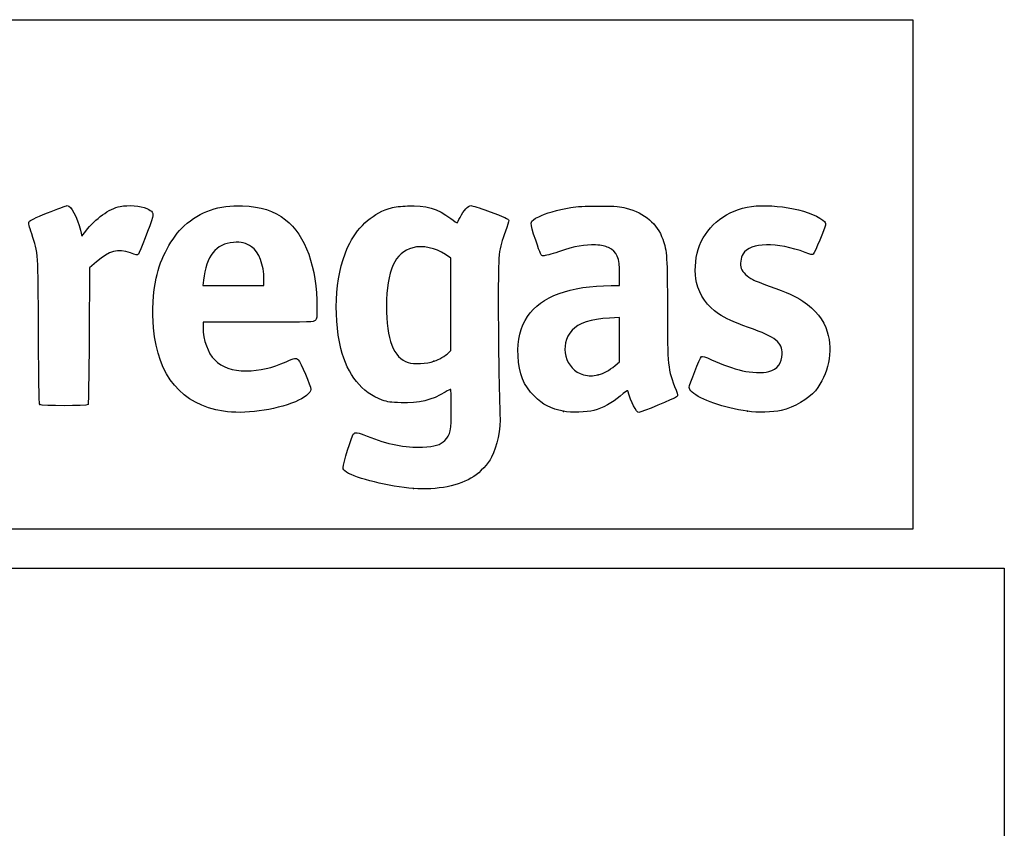
# Model space of a CAD drawing. Units: millimetres. Extents: x 0 to 294, y 0 to 204.
# Drawn here: x 257 to 294, y 174 to 204 of the extents above; entities that cross this region are included whole.
import ezdxf

# ---------------------------------------------------------------- set-up
doc = ezdxf.new("R2010")
doc.units = ezdxf.units.MM
doc.layers.add('Predeterminado', color=7, linetype='Continuous')
picture_1 = doc.add_image_def('image1.jpg', size_in_pixel=(1080, 656))

# ---------------------------------------------------------------- blocks, each defined once
blk = doc.blocks.new('SE13')
at = {"color": 7, "linetype": 'Continuous'}
blk.add_point((271.905, 186.289), dxfattribs=at)
blk = doc.blocks.new('SE12')
blk.add_blockref('SE13', (0, 0))
blk = doc.blocks.new('SE15')
at = {"color": 7, "linetype": 'Continuous'}
for p, q in [((273.31, 194.94), (273.103, 195.081)), ((273.31, 193.207), (273.31, 194.94)), ((273.31, 191.473), (273.31, 193.207)), ((273.22, 191.389), (273.31, 191.473))]:
    blk.add_line(p, q, dxfattribs=at)
blk = doc.blocks.new('SE14')
blk.add_blockref('SE15', (0, 0))
blk = doc.blocks.new('SE17')
at = {"color": 7, "linetype": 'Continuous'}
blk.add_point((272.673, 191.067), dxfattribs=at)
blk = doc.blocks.new('SE16')
blk.add_blockref('SE17', (0, 0))
blk = doc.blocks.new('SE37')
at = {"color": 7, "linetype": 'Continuous'}
for p, q in [((266.073, 192.539), (263.999, 192.539)), ((263.999, 192.539), (263.999, 192.334))]:
    blk.add_line(p, q, dxfattribs=at)
blk = doc.blocks.new('SE36')
blk.add_blockref('SE37', (0, 0))
blk = doc.blocks.new('SE39')
at = {"color": 7, "linetype": 'Continuous'}
blk.add_line((264.766, 189.19), (264.766, 189.19), dxfattribs=at)
blk = doc.blocks.new('SE38')
blk.add_blockref('SE39', (0, 0))
blk = doc.blocks.new('SE41')
at = {"color": 7, "linetype": 'Continuous'}
for p, q in [((264.012, 194.115), (263.99, 193.911)), ((263.99, 193.911), (265.138, 193.911)), ((265.138, 193.911), (266.286, 193.911)), ((266.286, 193.911), (266.286, 194.141))]:
    blk.add_line(p, q, dxfattribs=at)
blk = doc.blocks.new('SE40')
blk.add_blockref('SE41', (0, 0))
blk = doc.blocks.new('SE43')
at = {"color": 7, "linetype": 'Continuous'}
for p, q in [((279.648, 193.911), (279.648, 194.33)), ((279.329, 193.911), (279.648, 193.911))]:
    blk.add_line(p, q, dxfattribs=at)
blk = doc.blocks.new('SE42')
blk.add_blockref('SE43', (0, 0))
blk = doc.blocks.new('SE45')
at = {"color": 7, "linetype": 'Continuous'}
blk.add_point((277.541, 189.187), dxfattribs=at)
blk = doc.blocks.new('SE44')
blk.add_blockref('SE45', (0, 0))
blk = doc.blocks.new('SE47')
at = {"color": 7, "linetype": 'Continuous'}
for p, q in [((279.648, 192.712), (279.269, 192.69)), ((279.648, 191.88), (279.648, 192.712)), ((279.648, 191.047), (279.648, 191.88)), ((279.477, 190.908), (279.648, 191.047))]:
    blk.add_line(p, q, dxfattribs=at)
blk = doc.blocks.new('SE46')
blk.add_blockref('SE47', (0, 0))
blk = doc.blocks.new('SE49')
at = {"color": 7, "linetype": 'Continuous'}
blk.add_point((278.849, 190.564), dxfattribs=at)
blk = doc.blocks.new('SE48')
blk.add_blockref('SE49', (0, 0))
blk = doc.blocks.new('SE51')
at = {"color": 7, "linetype": 'Continuous'}
blk.add_point((284.451, 189.188), dxfattribs=at)
blk = doc.blocks.new('SE50')
blk.add_blockref('SE51', (0, 0))
blk = doc.blocks.new('SE855')
at = {"color": 7, "linetype": 'Continuous'}
for p, q in [((259.39, 195.992), (259.447, 195.769)), ((259.447, 195.769), (259.588, 195.952))]:
    blk.add_line(p, q, dxfattribs=at)
blk = doc.blocks.new('SE854')
blk.add_blockref('SE855', (0, 0))
blk = doc.blocks.new('SE857')
at = {"color": 7, "linetype": 'Continuous'}
for p, q in [((259.996, 194.803), (259.735, 194.577)), ((259.735, 194.577), (259.719, 192.03))]:
    blk.add_line(p, q, dxfattribs=at)
blk = doc.blocks.new('SE856')
blk.add_blockref('SE857', (0, 0))
blk = doc.blocks.new('SE859')
at = {"color": 7, "linetype": 'Continuous'}
blk.add_point((257.862, 189.444), dxfattribs=at)
blk = doc.blocks.new('SE858')
blk.add_blockref('SE859', (0, 0))

msp = doc.modelspace()

# ---------------------------------------------------------------- linework, layer by layer
at = {"color": 7, "linetype": 'Continuous'}
for points in [[(258.1566, 196.6471), (258.5242, 196.7953), (258.8569, 196.9165), (258.8959, 196.9165)], [(258.8959, 196.9165), (259.0356, 196.9165), (259.2625, 196.492), (259.39, 195.9918)], [(259.5876, 195.9522), (259.9606, 196.4357), (260.4646, 196.7979), (260.8861, 196.8854)], [(260.8861, 196.8854), (261.1876, 196.948), (261.6609, 196.9118), (261.8855, 196.809)], [(263.2885, 196.1513), (263.8996, 196.7045), (264.5831, 196.9398), (265.4851, 196.9076)], [(265.4851, 196.9076), (266.171, 196.8831), (266.6514, 196.7273), (267.0965, 196.3852)], [(269.5066, 195.5117), (269.8497, 196.1685), (270.4301, 196.6592), (271.0719, 196.835)], [(271.0719, 196.835), (271.1797, 196.8646), (271.4528, 196.8968), (271.6787, 196.9067)], [(271.6787, 196.9067), (272.3655, 196.9369), (272.8224, 196.8047), (273.3026, 196.4369)], [(273.6529, 196.4704), (273.7981, 196.7534), (273.948, 196.9165), (274.0627, 196.9165)], [(274.0627, 196.9165), (274.1145, 196.9165), (274.3964, 196.828), (274.689, 196.7198)], [(276.6102, 196.5007), (276.8656, 196.6296), (277.2924, 196.7503), (277.8185, 196.8425)], [(277.8185, 196.8425), (278.0477, 196.8827), (278.3253, 196.897), (278.8803, 196.897)], [(278.8803, 196.897), (279.5537, 196.897), (279.6588, 196.8896), (279.8931, 196.8251)], [(279.8931, 196.8251), (280.6067, 196.6288), (281.0555, 196.2464), (281.2719, 195.6501)], [(282.6002, 195.2666), (282.863, 196.0849), (283.5388, 196.6699), (284.436, 196.8557)], [(284.436, 196.8557), (285.2859, 197.0317), (286.7463, 196.7842), (287.2858, 196.3728)], [(257.4579, 196.311), (257.4796, 196.3586), (257.6795, 196.4548), (258.1566, 196.6471)], [(262.0985, 196.4719), (262.031, 196.2274), (261.6127, 195.1374), (261.57, 195.0946)], [(261.8855, 196.809), (262.0927, 196.7142), (262.1433, 196.6341), (262.0985, 196.4719)], [(273.5478, 196.2669), (273.5517, 196.2738), (273.599, 196.3654), (273.6529, 196.4704)], [(274.689, 196.7198), (275.3816, 196.4637), (275.4613, 196.4278), (275.4819, 196.3628)], [(276.4963, 195.6153), (276.2569, 196.324), (276.2567, 196.3224), (276.6102, 196.5007)], [(257.5582, 195.8535), (257.461, 196.144), (257.4353, 196.2614), (257.4579, 196.311)], [(262.2328, 194.1885), (262.4049, 194.9606), (262.8147, 195.7225), (263.2885, 196.1513)], [(267.0965, 196.3852), (267.8431, 195.8112), (268.2785, 194.5996), (268.2785, 193.0953)], [(273.3026, 196.4369), (273.4336, 196.3366), (273.544, 196.2601), (273.5478, 196.2669)], [(275.4819, 196.3628), (275.4914, 196.3329), (275.4385, 196.1476), (275.3642, 195.9509)], [(287.3819, 196.1856), (287.3634, 196.0638), (286.9801, 195.1536), (286.9227, 195.0952)], [(287.2858, 196.3728), (287.3803, 196.3007), (287.395, 196.2722), (287.3819, 196.1856)], [(257.8155, 192.1804), (257.8023, 195.1988), (257.809, 195.1032), (257.5582, 195.8535)], [(275.3642, 195.9509), (275.0958, 195.2397), (275.0918, 195.2004), (275.0911, 193.2574)], [(265.1412, 195.5354), (264.4861, 195.4913), (264.1101, 195.0183), (264.0123, 194.115)], [(265.8149, 195.3724), (265.6053, 195.5143), (265.4362, 195.5552), (265.1412, 195.5354)], [(266.2856, 194.1409), (266.2856, 194.6889), (266.0975, 195.181), (265.8149, 195.3724)], [(269.1791, 191.5478), (268.8527, 192.8561), (268.9904, 194.5233), (269.5066, 195.5117)], [(273.1029, 195.0808), (272.7375, 195.3285), (272.2465, 195.4304), (271.8755, 195.3354)], [(276.7806, 195.0276), (276.6958, 195.0374), (276.6815, 195.0669), (276.4963, 195.6153)], [(278.7397, 195.4371), (278.3319, 195.459), (277.9872, 195.3953), (277.3523, 195.1806)], [(279.2327, 195.3393), (279.0983, 195.4009), (278.9814, 195.4241), (278.7397, 195.4371)], [(279.648, 194.3303), (279.648, 194.9666), (279.5554, 195.1916), (279.2327, 195.3393)], [(281.2719, 195.6501), (281.4265, 195.2242), (281.4445, 194.9508), (281.445, 193.0287)], [(286.6259, 195.1534), (285.5734, 195.5586), (284.556, 195.5379), (284.2889, 195.1058)], [(261.2661, 195.1365), (260.7858, 195.3023), (260.4813, 195.2223), (259.996, 194.8028)], [(261.57, 195.0946), (261.5292, 195.0539), (261.4894, 195.0594), (261.2661, 195.1365)], [(271.8755, 195.3354), (271.2053, 195.1636), (270.8929, 194.4668), (270.8924, 193.1421)], [(277.3523, 195.1806), (277.0869, 195.0908), (276.8297, 195.022), (276.7806, 195.0276)], [(282.5388, 194.0338), (282.4578, 194.3684), (282.4846, 194.9067), (282.6002, 195.2666)], [(284.2889, 195.1058), (284.2014, 194.9643), (284.1693, 194.7077), (284.2198, 194.5545)], [(286.9227, 195.0952), (286.8907, 195.0628), (286.8305, 195.0746), (286.6259, 195.1534)], [(284.2198, 194.5545), (284.2642, 194.4199), (284.4509, 194.2396), (284.6534, 194.1356)], [(262.1375, 192.3262), (262.0794, 192.9449), (262.1162, 193.6655), (262.2328, 194.1885)], [(276.1926, 192.7562), (276.6939, 193.5057), (277.794, 193.9106), (279.3295, 193.9107)], [(283.3698, 192.8508), (282.9424, 193.1349), (282.6587, 193.5388), (282.5388, 194.0338)], [(284.6534, 194.1356), (284.7306, 194.0959), (285.0069, 193.9871), (285.2675, 193.8936)], [(285.2675, 193.8936), (285.9842, 193.6367), (286.2266, 193.5278), (286.5364, 193.324)], [(270.8924, 193.1421), (270.8919, 191.8853), (271.1558, 191.1966), (271.706, 191.0189)], [(275.0911, 193.2574), (275.0906, 191.8115), (275.1143, 190.255), (275.1547, 189.0918)], [(286.5364, 193.324), (287.0105, 193.0121), (287.3108, 192.6337), (287.4527, 192.1697)], [(268.2785, 193.0953), (268.2785, 192.7128), (268.2718, 192.6626), (268.2132, 192.6039)], [(275.8349, 191.2673), (275.8055, 191.8891), (275.9136, 192.339), (276.1926, 192.7562)], [(281.445, 193.0287), (281.4454, 190.85), (281.4508, 190.8002), (281.7731, 189.9801)], [(284.4946, 192.3382), (283.8907, 192.5572), (283.6389, 192.6719), (283.3698, 192.8508)], [(268.2132, 192.6039), (268.1492, 192.54), (268.1042, 192.5386), (266.0732, 192.5386)], [(279.2695, 192.6903), (278.5621, 192.6499), (278.1036, 192.5017), (277.8633, 192.2357)], [(257.8622, 189.4442), (257.8382, 189.4731), (257.8236, 190.3334), (257.8155, 192.1804)], [(259.7187, 192.0305), (259.7097, 190.6298), (259.6904, 189.4655), (259.6759, 189.443)], [(264.7663, 189.1899), (263.1843, 189.4453), (262.3101, 190.4883), (262.1375, 192.3262)], [(263.9991, 192.3344), (264.0004, 191.8729), (264.1782, 191.3771), (264.4343, 191.121)], [(277.8633, 192.2357), (277.3594, 191.6778), (277.6006, 190.7472), (278.2978, 190.5598)], [(285.7575, 191.3414), (285.7575, 191.7876), (285.5402, 191.9592), (284.4946, 192.3382)], [(287.4527, 192.1697), (287.6771, 191.4354), (287.5018, 190.5734), (287.0039, 189.9627)], [(270.7309, 189.6101), (269.9664, 189.8819), (269.4266, 190.5559), (269.1791, 191.5478)], [(272.6727, 191.0671), (272.8825, 191.1406), (273.075, 191.2538), (273.22, 191.389)], [(276.4452, 189.7579), (276.0373, 190.17), (275.8669, 190.5915), (275.8349, 191.2673)], [(282.7273, 191.2443), (282.7652, 191.2683), (282.8618, 191.2379), (283.1006, 191.1271)], [(285.2511, 190.6792), (285.5752, 190.7665), (285.7575, 191.005), (285.7575, 191.3414)], [(264.4343, 191.121), (264.7166, 190.8387), (265.0895, 190.709), (265.619, 190.709)], [(265.619, 190.709), (266.1297, 190.709), (266.5974, 190.8162), (267.1186, 191.0527)], [(267.1186, 191.0527), (267.4388, 191.198), (267.4843, 191.205), (267.5743, 191.1235)], [(267.5743, 191.1235), (267.662, 191.044), (268.0497, 190.1351), (268.0497, 190.0092)], [(271.706, 191.0189), (271.9152, 190.9513), (272.4136, 190.9762), (272.6727, 191.0671)], [(278.8489, 190.5637), (279.0733, 190.6221), (279.2346, 190.7105), (279.4765, 190.9076)], [(282.2617, 190.0768), (282.2617, 190.1803), (282.6722, 191.2096), (282.7273, 191.2443)], [(283.1006, 191.1271), (283.4929, 190.945), (283.9218, 190.7911), (284.271, 190.707)], [(278.2978, 190.5598), (278.5097, 190.5028), (278.6182, 190.5036), (278.8489, 190.5637)], [(284.271, 190.707), (284.5626, 190.6368), (285.0432, 190.6232), (285.2511, 190.6792)], [(268.0497, 190.0092), (268.0497, 189.8878), (267.7951, 189.6866), (267.4681, 189.5496)], [(273.0985, 189.9106), (272.5784, 189.5973), (272.1175, 189.4858), (271.4365, 189.5084)], [(273.3061, 190.0049), (273.2956, 190.0154), (273.2022, 189.973), (273.0985, 189.9106)], [(273.3257, 189.2774), (273.3254, 189.667), (273.3167, 189.9943), (273.3061, 190.0049)], [(279.955, 189.9519), (279.9469, 189.9792), (279.8429, 189.9095), (279.6726, 189.7627)], [(280.3696, 189.1408), (280.2792, 189.1408), (280.0774, 189.5356), (279.955, 189.9519)], [(281.7731, 189.9801), (281.8465, 189.7933), (281.8467, 189.7894), (281.7852, 189.7295)], [(282.3703, 189.9119), (282.3106, 189.9682), (282.2617, 190.0424), (282.2617, 190.0768)], [(284.4507, 189.1879), (283.568, 189.3153), (282.6724, 189.627), (282.3703, 189.9119)], [(287.0039, 189.9627), (286.7419, 189.6414), (286.2059, 189.3315), (285.7249, 189.2232)], [(259.6759, 189.443), (259.637, 189.383), (257.912, 189.3841), (257.8622, 189.4442)], [(267.4681, 189.5496), (266.6895, 189.2234), (265.5217, 189.0679), (264.7663, 189.1899)], [(271.4365, 189.5084), (271.0441, 189.5214), (270.937, 189.5368), (270.7309, 189.6101)], [(277.5408, 189.1875), (277.0559, 189.2835), (276.7646, 189.4351), (276.4452, 189.7579)], [(279.6726, 189.7627), (279.3803, 189.5108), (279.0035, 189.3042), (278.6842, 189.221)], [(281.7852, 189.7295), (281.7271, 189.673), (280.4475, 189.1408), (280.3696, 189.1408)], [(273.0819, 188.096), (273.2947, 188.3089), (273.3262, 188.4617), (273.3257, 189.2774)], [(275.1547, 189.0918), (275.1753, 188.4988), (275.0516, 187.8669), (274.8353, 187.46)], [(278.6842, 189.221), (278.4076, 189.1489), (277.8222, 189.1317), (277.5408, 189.1875)], [(285.7249, 189.2232), (285.3932, 189.1486), (284.8307, 189.133), (284.4507, 189.1879)], [(269.2586, 187.0807), (269.2586, 187.2104), (269.582, 188.2609), (269.6438, 188.3322)], [(269.6438, 188.3322), (269.7167, 188.4161), (269.8002, 188.4039), (270.1598, 188.257)], [(270.1598, 188.257), (270.9212, 187.946), (271.5858, 187.8143), (272.248, 187.8432)], [(272.248, 187.8432), (272.7126, 187.8634), (272.9087, 187.9229), (273.0819, 188.096)], [(274.8353, 187.46), (274.7062, 187.2172), (274.411, 186.8971), (274.1665, 186.7348)], [(269.3847, 186.902), (269.2863, 186.9671), (269.2586, 187.0063), (269.2586, 187.0807)], [(271.905, 186.2886), (270.9942, 186.3594), (269.7452, 186.6634), (269.3847, 186.902)], [(274.1665, 186.7348), (273.6381, 186.3841), (272.8009, 186.2189), (271.905, 186.2886)]]:
    msp.add_open_spline(points, degree=3, dxfattribs=at)
at = {"layer": 'Predeterminado', "color": 7, "linetype": 'Continuous'}
for p, q in [((6.3238, 203.9025), (290.6693, 203.9025)), ((290.6693, 203.9025), (290.6693, 184.7567)), ((290.6693, 184.7567), (6.3238, 184.7567))]:
    msp.add_line(p, q, dxfattribs=at)

# ---------------------------------------------------------------- block references
for name in ['SE854', 'SE14', 'SE856', 'SE42', 'SE40', 'SE36', 'SE46', 'SE16', 'SE48', 'SE858', 'SE38', 'SE44', 'SE50', 'SE12']:
    msp.add_blockref(name, (0, 0))

# ---------------------------------------------------------------- referenced raster images: frames only (the image files are external)
image = msp.add_image(picture_1, insert=(224.1034, 140.7709), size_in_units=(70, 42.5185))
image.dxf.flags = 7

doc.saveas('drawing.dxf')
